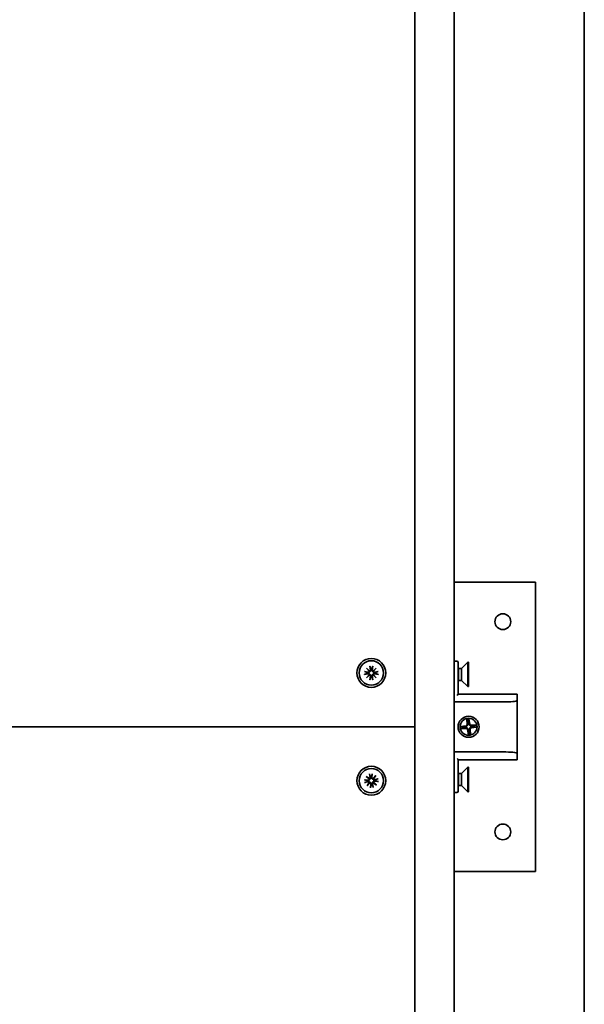
# Model space of a CAD drawing. Units: millimetres. Extents: x 1843 to 2457, y 1470 to 4468.
# Drawn here: x 2150 to 2365, y 2219 to 2594 of the extents above; entities that cross this region are included whole.
import ezdxf

# ---------------------------------------------------------------- set-up
doc = ezdxf.new("R2010")
doc.units = ezdxf.units.MM
doc.layers.add('Visible Edges(DIN)', color=7, linetype='Continuous', lineweight=35)

msp = doc.modelspace()

# ---------------------------------------------------------------- linework, layer by layer
at = {"layer": 'Visible Edges(DIN)'}
for p, q in [((2315.48, 1524.92), (2315.48, 3924.92)), ((2300.48, 3124.92), (2300.48, 2324.92)), ((2364.98, 1944.92), (2364.98, 2724.92)), ((2346.48, 2379.92), (2315.48, 2379.92)), ((2346.48, 2269.92), (2346.48, 2379.92)), ((2316.48, 2349.87), (2315.48, 2349.87)), ((2316.98, 2337.35), (2316.98, 2349.37)), ((2318.28, 2347.12), (2320.68, 2349.52)), ((2320.68, 2349.52), (2320.68, 2340.22)), ((2320.98, 2349.52), (2320.68, 2349.52)), ((2320.98, 2349.52), (2320.98, 2340.22)), ((2281.36, 2345.95), (2282.75, 2345.77)), ((2282.18, 2347.22), (2283.31, 2346.26)), ((2282.18, 2347.22), (2283.12, 2346.28)), ((2283.15, 2346.09), (2282.18, 2347.22)), ((2283.45, 2348.05), (2283.64, 2346.65)), ((2284.51, 2348.05), (2284.33, 2346.65)), ((2284.65, 2346.26), (2285.78, 2347.22)), ((2285.78, 2347.22), (2284.81, 2346.09)), ((2285.78, 2347.22), (2284.84, 2346.28)), ((2286.6, 2345.95), (2285.21, 2345.77)), ((2317.17, 2347.12), (2316.98, 2347.22)), ((2317.17, 2347.12), (2317.17, 2342.61)), ((2318.28, 2347.12), (2317.17, 2347.12)), ((2318.28, 2347.12), (2318.28, 2342.61)), ((2281.36, 2344.89), (2282.75, 2345.08)), ((2282.18, 2343.62), (2283.15, 2344.75)), ((2283.31, 2344.59), (2282.18, 2343.62)), ((2282.18, 2343.62), (2283.12, 2344.56)), ((2283.45, 2342.8), (2283.64, 2344.19)), ((2284.51, 2342.8), (2284.33, 2344.19)), ((2285.78, 2343.62), (2284.65, 2344.59)), ((2284.81, 2344.75), (2285.78, 2343.62)), ((2285.78, 2343.62), (2284.84, 2344.56)), ((2286.6, 2344.89), (2285.21, 2345.08)), ((2317.17, 2342.61), (2316.98, 2342.52)), ((2318.28, 2342.61), (2317.17, 2342.61)), ((2318.28, 2342.61), (2320.68, 2340.22)), ((2320.98, 2340.22), (2320.68, 2340.22)), ((2339.48, 2337.37), (2316.98, 2337.37)), ((2339.48, 2337.37), (2339.48, 2336.87)), ((2339.48, 2334.54), (2339.48, 2336.87)), ((2339.48, 2315.2), (2339.48, 2334.54)), ((2315.48, 2334.37), (2334.05, 2334.37)), ((2320.3, 2327.84), (2320.38, 2325.78)), ((2321.4, 2325.88), (2321.08, 2327.92)), ((1999.98, 2324.92), (2300.48, 2324.92)), ((2300.48, 2324.92), (1999.98, 2324.92)), ((2300.48, 2324.92), (2300.48, 1524.92)), ((2320.02, 2325.34), (2317.98, 2325.02)), ((2320.12, 2324.32), (2318.06, 2324.24)), ((2320.88, 2321.92), (2320.56, 2323.96)), ((2321.58, 2324.06), (2321.66, 2322)), ((2323.9, 2325.61), (2321.84, 2325.52)), ((2323.98, 2324.82), (2321.94, 2324.5)), ((2334.05, 2315.37), (2315.48, 2315.37)), ((2316.98, 2300.37), (2316.98, 2312.39)), ((2316.98, 2312.37), (2339.48, 2312.37)), ((2339.48, 2312.87), (2339.48, 2315.2)), ((2339.48, 2312.87), (2339.48, 2312.37)), ((2318.28, 2307.12), (2320.68, 2309.52)), ((2320.68, 2309.52), (2320.68, 2300.22)), ((2320.98, 2309.52), (2320.68, 2309.52)), ((2320.98, 2309.52), (2320.98, 2300.22)), ((2281.32, 2304.74), (2282.73, 2304.66)), ((2282.03, 2306.07), (2283.24, 2305.2)), ((2282.03, 2306.07), (2283.05, 2305.21)), ((2283.09, 2305.02), (2282.03, 2306.07)), ((2283.23, 2306.99), (2283.54, 2305.62)), ((2284.29, 2307.08), (2284.22, 2305.67)), ((2284.58, 2305.31), (2285.63, 2306.37)), ((2285.63, 2306.37), (2284.76, 2305.16)), ((2285.63, 2306.37), (2284.77, 2305.35)), ((2286.55, 2305.17), (2285.18, 2304.87)), ((2317.17, 2307.12), (2316.98, 2307.22)), ((2317.17, 2307.12), (2317.17, 2302.61)), ((2318.28, 2307.12), (2317.17, 2307.12)), ((2318.28, 2307.12), (2318.28, 2302.61)), ((2281.41, 2303.67), (2282.79, 2303.98)), ((2282.33, 2302.48), (2283.21, 2303.68)), ((2283.38, 2303.54), (2282.33, 2302.48)), ((2282.33, 2302.48), (2283.19, 2303.49)), ((2283.67, 2301.76), (2283.74, 2303.17)), ((2284.73, 2301.85), (2284.43, 2303.23)), ((2285.93, 2302.77), (2284.72, 2303.65)), ((2284.87, 2303.82), (2285.93, 2302.77)), ((2285.93, 2302.77), (2284.91, 2303.63)), ((2286.64, 2304.11), (2285.23, 2304.18)), ((2317.17, 2302.61), (2316.98, 2302.52)), ((2318.28, 2302.61), (2317.17, 2302.61)), ((2318.28, 2302.61), (2320.68, 2300.22)), ((2315.48, 2299.87), (2316.48, 2299.87)), ((2320.98, 2300.22), (2320.68, 2300.22)), ((2315.48, 2269.92), (2346.48, 2269.92))]:
    msp.add_line(p, q, dxfattribs=at)
for centre, radius in [((2333.98, 2364.92), 3), ((2283.98, 2345.42), 5.5), ((2283.98, 2345.42), 4.65), ((2320.98, 2324.92), 4), ((2320.98, 2324.92), 3.23), ((2283.98, 2304.42), 5.5), ((2283.98, 2304.42), 4.65), ((2333.98, 2284.92), 3)]:
    msp.add_circle(centre, radius, dxfattribs=at)
for centre, radius, start, end in [((2316.48, 2349.37), 0.5, 0, 90), ((2282.8, 2346.11), 0.348, 262.3605, 357.1941), ((2283.29, 2346.6), 0.348, 272.7965, 7.6302), ((2283.98, 2345.42), 1.4, 83.3038, 96.6868), ((2284.67, 2346.6), 0.348, 172.3605, 267.1941), ((2285.16, 2346.11), 0.348, 182.7965, 277.6302), ((2283.98, 2345.42), 1.4, 173.3038, 186.6868), ((2282.8, 2344.73), 0.348, 2.7965, 97.6302), ((2283.29, 2344.24), 0.348, 352.3605, 87.1941), ((2283.98, 2345.42), 1.4, 263.3038, 276.6868), ((2284.67, 2344.24), 0.348, 92.7965, 187.6302), ((2285.16, 2344.73), 0.348, 82.3605, 177.1941), ((2283.98, 2345.42), 1.4, 353.3038, 6.6868), ((2320.98, 2324.92), 3, 88.0387, 103.1705), ((2320.98, 2324.92), 2.05, 87.7228, 103.4864), ((2320.98, 2324.92), 3, 178.0387, 193.1705), ((2320.98, 2324.92), 2.05, 177.7228, 193.4864), ((2319.95, 2325.77), 0.432, 278.8223, 2.387), ((2320.14, 2323.89), 0.432, 8.8223, 92.387), ((2321.83, 2325.95), 0.432, 188.8223, 272.387), ((2322.01, 2324.08), 0.432, 98.8223, 182.387), ((2320.98, 2324.92), 2.05, 357.7228, 13.4864), ((2320.98, 2324.92), 3, 358.0387, 13.1705), ((2320.98, 2324.92), 3, 268.0387, 283.1705), ((2320.98, 2324.92), 2.05, 267.7228, 283.4864), ((2283.98, 2304.42), 1.4, 178.0479, 191.4308), ((2282.75, 2305.01), 0.348, 267.1045, 1.9382), ((2283.2, 2305.54), 0.348, 277.5405, 12.3742), ((2283.98, 2304.42), 1.4, 88.0479, 101.4308), ((2284.57, 2305.66), 0.348, 177.1045, 271.9382), ((2285.1, 2305.21), 0.348, 187.5405, 282.3742), ((2283.98, 2304.42), 1.4, 358.0479, 11.4308), ((2282.86, 2303.64), 0.348, 7.5405, 102.3742), ((2283.39, 2303.19), 0.348, 357.1045, 91.9382), ((2283.98, 2304.42), 1.4, 268.0479, 281.4308), ((2284.77, 2303.3), 0.348, 97.5405, 192.3742), ((2285.21, 2303.83), 0.348, 87.1045, 181.9382), ((2316.48, 2300.37), 0.5, 270, 0)]:
    msp.add_arc(centre, radius, start, end, dxfattribs=at)
for centre, major_axis, ratio, start_param, end_param in [((2283.26, 2346.57), (0.206, 0.24), 0.988452, 3.39312, 4.009893), ((2282.84, 2346.14), (0.241, 0.206), 0.988452, 5.414885, 6.031658), ((2284.7, 2346.57), (0.206, -0.241), 0.988452, 5.414885, 6.031658), ((2285.13, 2346.14), (0.24, -0.206), 0.988452, 3.39312, 4.009893), ((2282.84, 2344.7), (-0.24, 0.206), 0.988452, 3.39312, 4.009893), ((2283.26, 2344.28), (-0.206, 0.241), 0.988452, 5.414885, 6.031658), ((2284.7, 2344.28), (-0.206, -0.24), 0.988452, 3.39312, 4.009893), ((2285.13, 2344.7), (-0.241, -0.206), 0.988452, 5.414885, 6.031658), ((2316.48, 2336.87), (0.495, 0.495), 0.137359, 4.848893, 6.146681), ((2334.05, 2334.87), (5.29, 0), 0.094455, 4.712389, 6.283185), ((2316.48, 2312.87), (0.495, -0.495), 0.137359, 0.136504, 1.434292), ((2334.05, 2314.87), (5.29, 0), 0.094455, 0, 1.570796), ((2283.17, 2305.5), (0.186, 0.257), 0.988452, 3.39312, 4.009893), ((2282.78, 2305.05), (0.223, 0.225), 0.988452, 5.414885, 6.031658), ((2284.6, 2305.62), (0.225, -0.223), 0.988452, 5.414885, 6.031658), ((2285.06, 2305.23), (0.257, -0.186), 0.988452, 3.39312, 4.009893), ((2282.9, 2303.61), (-0.257, 0.186), 0.988452, 3.39312, 4.009893), ((2283.36, 2303.22), (-0.225, 0.223), 0.988452, 5.414885, 6.031658), ((2284.79, 2303.34), (-0.186, -0.257), 0.988452, 3.39312, 4.009893), ((2285.18, 2303.8), (-0.223, -0.225), 0.988452, 5.414885, 6.031658)]:
    msp.add_ellipse(centre, major_axis=major_axis, ratio=ratio, start_param=start_param, end_param=end_param, dxfattribs=at)
for points, knots in [([(2281.36, 2345.95), (2281.38, 2345.95), (2281.41, 2345.95), (2281.46, 2345.94), (2281.48, 2345.93), (2281.51, 2345.93), (2281.53, 2345.92), (2281.54, 2345.92)], [0.03064843, 0.03064843, 0.03064843, 0.03064843, 0.0382862, 0.0382862, 0.04590691, 0.04590691, 0.05214649, 0.05214649, 0.05214649, 0.05214649]), ([(2283.37, 2346.03), (2283.37, 2346.01), (2283.36, 2345.99), (2283.34, 2345.91), (2283.32, 2345.86), (2283.27, 2345.78), (2283.24, 2345.74), (2283.17, 2345.66), (2283.12, 2345.64), (2283.04, 2345.59), (2282.98, 2345.57), (2282.87, 2345.55), (2282.82, 2345.55), (2282.76, 2345.55), (2282.75, 2345.56), (2282.74, 2345.56), (2282.73, 2345.56)], [-0.08639781, -0.08639781, -0.08639781, -0.08639781, -0.0792447, -0.0792447, -0.06443366, -0.06443366, -0.04962263, -0.04962263, -0.0348116, -0.0348116, -0.0174058, -0.0174058, 0, 0, 0, 0.00444313, 0.00444313, 0.00444313, 0.00444313]), ([(2283.12, 2346.28), (2283.13, 2346.27), (2283.14, 2346.27), (2283.19, 2346.22), (2283.22, 2346.19), (2283.29, 2346.11), (2283.33, 2346.07), (2283.37, 2346.03)], [-4.8120969, -4.8120969, -4.8120969, -4.8120969, -4.7996385, -4.7996385, -4.7222115, -4.7222115, -4.5747217, -4.5747217, -4.5747217, -4.5747217]), ([(2283.84, 2346.68), (2283.84, 2346.66), (2283.85, 2346.65), (2283.85, 2346.59), (2283.85, 2346.53), (2283.83, 2346.42), (2283.81, 2346.37), (2283.77, 2346.28), (2283.74, 2346.24), (2283.67, 2346.16), (2283.63, 2346.13), (2283.54, 2346.08), (2283.49, 2346.06), (2283.42, 2346.04), (2283.39, 2346.04), (2283.37, 2346.03)], [0.22188101, 0.22188101, 0.22188101, 0.22188101, 0.22632414, 0.22632414, 0.24372994, 0.24372994, 0.26113574, 0.26113574, 0.27594677, 0.27594677, 0.29075781, 0.29075781, 0.30556884, 0.30556884, 0.31272195, 0.31272195, 0.31272195, 0.31272195]), ([(2283.48, 2347.86), (2283.48, 2347.87), (2283.48, 2347.89), (2283.47, 2347.92), (2283.46, 2347.94), (2283.46, 2347.99), (2283.45, 2348.02), (2283.45, 2348.05)], [0.07022948, 0.07022948, 0.07022948, 0.07022948, 0.07646905, 0.07646905, 0.08408977, 0.08408977, 0.09172753, 0.09172753, 0.09172753, 0.09172753]), ([(2284.59, 2346.03), (2284.57, 2346.04), (2284.54, 2346.04), (2284.47, 2346.06), (2284.42, 2346.08), (2284.34, 2346.13), (2284.29, 2346.16), (2284.22, 2346.24), (2284.2, 2346.28), (2284.15, 2346.37), (2284.13, 2346.42), (2284.11, 2346.53), (2284.11, 2346.59), (2284.11, 2346.64), (2284.12, 2346.65), (2284.12, 2346.66), (2284.12, 2346.68)], [-0.08639781, -0.08639781, -0.08639781, -0.08639781, -0.0792447, -0.0792447, -0.06443366, -0.06443366, -0.04962263, -0.04962263, -0.0348116, -0.0348116, -0.0174058, -0.0174058, 0, 0, 0, 0.00444313, 0.00444313, 0.00444313, 0.00444313]), ([(2284.51, 2348.05), (2284.51, 2348.02), (2284.51, 2347.99), (2284.5, 2347.94), (2284.49, 2347.92), (2284.49, 2347.89), (2284.48, 2347.87), (2284.48, 2347.86)], [0.03064843, 0.03064843, 0.03064843, 0.03064843, 0.0382862, 0.0382862, 0.04590691, 0.04590691, 0.05214649, 0.05214649, 0.05214649, 0.05214649]), ([(2284.84, 2346.28), (2284.83, 2346.27), (2284.82, 2346.27), (2284.78, 2346.22), (2284.74, 2346.19), (2284.67, 2346.11), (2284.63, 2346.07), (2284.59, 2346.03)], [-4.8120969, -4.8120969, -4.8120969, -4.8120969, -4.7996385, -4.7996385, -4.7222115, -4.7222115, -4.5747217, -4.5747217, -4.5747217, -4.5747217]), ([(2285.24, 2345.56), (2285.22, 2345.56), (2285.21, 2345.56), (2285.15, 2345.55), (2285.09, 2345.55), (2284.98, 2345.57), (2284.93, 2345.59), (2284.84, 2345.64), (2284.8, 2345.66), (2284.72, 2345.74), (2284.69, 2345.78), (2284.64, 2345.86), (2284.62, 2345.91), (2284.6, 2345.99), (2284.6, 2346.01), (2284.59, 2346.03)], [0.22188101, 0.22188101, 0.22188101, 0.22188101, 0.22632414, 0.22632414, 0.24372994, 0.24372994, 0.26113574, 0.26113574, 0.27594677, 0.27594677, 0.29075781, 0.29075781, 0.30556884, 0.30556884, 0.31272195, 0.31272195, 0.31272195, 0.31272195]), ([(2286.42, 2345.92), (2286.43, 2345.92), (2286.45, 2345.93), (2286.48, 2345.93), (2286.5, 2345.94), (2286.55, 2345.95), (2286.58, 2345.95), (2286.6, 2345.95)], [0.07022948, 0.07022948, 0.07022948, 0.07022948, 0.07646905, 0.07646905, 0.08408977, 0.08408977, 0.09172753, 0.09172753, 0.09172753, 0.09172753]), ([(2281.54, 2344.92), (2281.53, 2344.92), (2281.51, 2344.92), (2281.48, 2344.91), (2281.46, 2344.91), (2281.41, 2344.9), (2281.38, 2344.89), (2281.36, 2344.89)], [0.07022948, 0.07022948, 0.07022948, 0.07022948, 0.07646905, 0.07646905, 0.08408977, 0.08408977, 0.09172753, 0.09172753, 0.09172753, 0.09172753]), ([(2282.73, 2345.28), (2282.74, 2345.29), (2282.75, 2345.29), (2282.82, 2345.29), (2282.87, 2345.29), (2282.98, 2345.27), (2283.04, 2345.25), (2283.12, 2345.21), (2283.17, 2345.18), (2283.24, 2345.11), (2283.27, 2345.07), (2283.32, 2344.98), (2283.34, 2344.93), (2283.36, 2344.86), (2283.37, 2344.83), (2283.37, 2344.81)], [0.22188101, 0.22188101, 0.22188101, 0.22188101, 0.22632414, 0.22632414, 0.24372994, 0.24372994, 0.26113574, 0.26113574, 0.27594677, 0.27594677, 0.29075781, 0.29075781, 0.30556884, 0.30556884, 0.31272195, 0.31272195, 0.31272195, 0.31272195]), ([(2283.12, 2344.56), (2283.13, 2344.57), (2283.14, 2344.58), (2283.19, 2344.63), (2283.22, 2344.66), (2283.29, 2344.73), (2283.33, 2344.77), (2283.37, 2344.81)], [-4.8120969, -4.8120969, -4.8120969, -4.8120969, -4.7996385, -4.7996385, -4.7222115, -4.7222115, -4.5747217, -4.5747217, -4.5747217, -4.5747217]), ([(2283.37, 2344.81), (2283.39, 2344.81), (2283.42, 2344.8), (2283.49, 2344.78), (2283.54, 2344.76), (2283.63, 2344.71), (2283.67, 2344.68), (2283.74, 2344.61), (2283.77, 2344.56), (2283.81, 2344.48), (2283.83, 2344.42), (2283.85, 2344.31), (2283.85, 2344.26), (2283.85, 2344.21), (2283.85, 2344.19), (2283.84, 2344.18), (2283.84, 2344.17)], [-0.08639781, -0.08639781, -0.08639781, -0.08639781, -0.0792447, -0.0792447, -0.06443366, -0.06443366, -0.04962263, -0.04962263, -0.0348116, -0.0348116, -0.0174058, -0.0174058, 0, 0, 0, 0.00444313, 0.00444313, 0.00444313, 0.00444313]), ([(2283.45, 2342.8), (2283.45, 2342.82), (2283.46, 2342.85), (2283.46, 2342.9), (2283.47, 2342.92), (2283.48, 2342.96), (2283.48, 2342.97), (2283.48, 2342.98)], [0.03064843, 0.03064843, 0.03064843, 0.03064843, 0.0382862, 0.0382862, 0.04590691, 0.04590691, 0.05214649, 0.05214649, 0.05214649, 0.05214649]), ([(2284.12, 2344.17), (2284.12, 2344.18), (2284.11, 2344.19), (2284.11, 2344.26), (2284.11, 2344.31), (2284.13, 2344.42), (2284.15, 2344.48), (2284.19, 2344.56), (2284.22, 2344.61), (2284.29, 2344.68), (2284.34, 2344.71), (2284.42, 2344.76), (2284.47, 2344.78), (2284.54, 2344.8), (2284.57, 2344.81), (2284.59, 2344.81)], [0.22188101, 0.22188101, 0.22188101, 0.22188101, 0.22632414, 0.22632414, 0.24372994, 0.24372994, 0.26113574, 0.26113574, 0.27594677, 0.27594677, 0.29075781, 0.29075781, 0.30556884, 0.30556884, 0.31272195, 0.31272195, 0.31272195, 0.31272195]), ([(2284.48, 2342.98), (2284.48, 2342.97), (2284.48, 2342.96), (2284.49, 2342.92), (2284.5, 2342.9), (2284.5, 2342.85), (2284.51, 2342.82), (2284.51, 2342.8)], [0.07022948, 0.07022948, 0.07022948, 0.07022948, 0.07646905, 0.07646905, 0.08408977, 0.08408977, 0.09172753, 0.09172753, 0.09172753, 0.09172753]), ([(2284.59, 2344.81), (2284.6, 2344.83), (2284.6, 2344.86), (2284.62, 2344.93), (2284.64, 2344.98), (2284.69, 2345.07), (2284.72, 2345.11), (2284.8, 2345.18), (2284.84, 2345.21), (2284.93, 2345.25), (2284.98, 2345.27), (2285.09, 2345.29), (2285.15, 2345.29), (2285.2, 2345.29), (2285.21, 2345.29), (2285.22, 2345.29), (2285.24, 2345.28)], [-0.08639781, -0.08639781, -0.08639781, -0.08639781, -0.0792447, -0.0792447, -0.06443366, -0.06443366, -0.04962263, -0.04962263, -0.0348116, -0.0348116, -0.0174058, -0.0174058, 0, 0, 0, 0.00444313, 0.00444313, 0.00444313, 0.00444313]), ([(2284.84, 2344.56), (2284.83, 2344.57), (2284.82, 2344.58), (2284.78, 2344.63), (2284.74, 2344.66), (2284.67, 2344.73), (2284.63, 2344.77), (2284.59, 2344.81)], [-4.8120969, -4.8120969, -4.8120969, -4.8120969, -4.7996385, -4.7996385, -4.7222115, -4.7222115, -4.5747217, -4.5747217, -4.5747217, -4.5747217]), ([(2286.6, 2344.89), (2286.58, 2344.89), (2286.55, 2344.9), (2286.5, 2344.91), (2286.48, 2344.91), (2286.45, 2344.92), (2286.43, 2344.92), (2286.42, 2344.92)], [0.03064843, 0.03064843, 0.03064843, 0.03064843, 0.0382862, 0.0382862, 0.04590691, 0.04590691, 0.05214649, 0.05214649, 0.05214649, 0.05214649]), ([(2339.48, 2334.54), (2339.48, 2334.55), (2339.48, 2334.56), (2339.48, 2334.61), (2339.47, 2334.65), (2339.46, 2334.7), (2339.45, 2334.72), (2339.44, 2334.74), (2339.44, 2334.76), (2339.42, 2334.78), (2339.42, 2334.79), (2339.4, 2334.81), (2339.4, 2334.82), (2339.38, 2334.84), (2339.36, 2334.86), (2339.35, 2334.87), (2339.35, 2334.87), (2339.35, 2334.87)], [0, 0, 0, 0, 0.00406429, 0.00406429, 0.01514303, 0.01514303, 0.0198471, 0.0198471, 0.02414143, 0.02414143, 0.02812444, 0.02812444, 0.03190861, 0.03190861, 0.03710033, 0.03710033, 0.03725428, 0.03725428, 0.03725428, 0.03725428]), ([(2320.6, 2325.79), (2320.61, 2325.74), (2320.6, 2325.68), (2320.59, 2325.58), (2320.57, 2325.53), (2320.53, 2325.43), (2320.5, 2325.39), (2320.43, 2325.31), (2320.39, 2325.27), (2320.3, 2325.2), (2320.25, 2325.18), (2320.16, 2325.14), (2320.11, 2325.13), (2320.05, 2325.12)], [0.28721782, 0.28721782, 0.28721782, 0.28721782, 0.30429838, 0.30429838, 0.31992214, 0.31992214, 0.33554589, 0.33554589, 0.35116965, 0.35116965, 0.36679341, 0.36679341, 0.38387397, 0.38387397, 0.38387397, 0.38387397]), ([(2320.11, 2324.54), (2320.16, 2324.55), (2320.22, 2324.54), (2320.32, 2324.53), (2320.37, 2324.51), (2320.47, 2324.47), (2320.52, 2324.44), (2320.6, 2324.37), (2320.63, 2324.33), (2320.7, 2324.24), (2320.72, 2324.19), (2320.76, 2324.1), (2320.77, 2324.05), (2320.78, 2323.99)], [0.28721782, 0.28721782, 0.28721782, 0.28721782, 0.30429838, 0.30429838, 0.31992214, 0.31992214, 0.33554589, 0.33554589, 0.35116965, 0.35116965, 0.36679341, 0.36679341, 0.38387397, 0.38387397, 0.38387397, 0.38387397]), ([(2321.85, 2325.3), (2321.8, 2325.3), (2321.74, 2325.3), (2321.64, 2325.32), (2321.59, 2325.33), (2321.49, 2325.38), (2321.45, 2325.41), (2321.36, 2325.47), (2321.33, 2325.51), (2321.26, 2325.6), (2321.24, 2325.65), (2321.2, 2325.74), (2321.19, 2325.8), (2321.18, 2325.85)], [0.28721782, 0.28721782, 0.28721782, 0.28721782, 0.30429838, 0.30429838, 0.31992214, 0.31992214, 0.33554589, 0.33554589, 0.35116965, 0.35116965, 0.36679341, 0.36679341, 0.38387397, 0.38387397, 0.38387397, 0.38387397]), ([(2321.36, 2324.05), (2321.36, 2324.1), (2321.36, 2324.16), (2321.38, 2324.26), (2321.39, 2324.31), (2321.43, 2324.41), (2321.46, 2324.46), (2321.53, 2324.54), (2321.57, 2324.58), (2321.66, 2324.64), (2321.71, 2324.66), (2321.8, 2324.7), (2321.86, 2324.71), (2321.91, 2324.72)], [0.28721782, 0.28721782, 0.28721782, 0.28721782, 0.30429838, 0.30429838, 0.31992214, 0.31992214, 0.33554589, 0.33554589, 0.35116965, 0.35116965, 0.36679341, 0.36679341, 0.38387397, 0.38387397, 0.38387397, 0.38387397]), ([(2339.35, 2314.87), (2339.35, 2314.87), (2339.35, 2314.87), (2339.36, 2314.88), (2339.38, 2314.9), (2339.42, 2314.95), (2339.43, 2314.97), (2339.47, 2315.06), (2339.48, 2315.12), (2339.48, 2315.2)], [-0.00015417, -0.00015417, -0.00015417, -0.00015417, 0, 0, 0.005419, 0.005419, 0.00976889, 0.00976889, 0.0187313, 0.0187313, 0.0187313, 0.0187313]), ([(2281.32, 2304.74), (2281.35, 2304.73), (2281.38, 2304.73), (2281.42, 2304.73), (2281.45, 2304.72), (2281.48, 2304.72), (2281.5, 2304.72), (2281.5, 2304.72)], [0.03064843, 0.03064843, 0.03064843, 0.03064843, 0.0382862, 0.0382862, 0.04590691, 0.04590691, 0.05214649, 0.05214649, 0.05214649, 0.05214649]), ([(2283.32, 2304.98), (2283.32, 2304.96), (2283.32, 2304.93), (2283.31, 2304.86), (2283.29, 2304.81), (2283.25, 2304.72), (2283.22, 2304.67), (2283.15, 2304.6), (2283.11, 2304.56), (2283.03, 2304.51), (2282.97, 2304.49), (2282.86, 2304.46), (2282.81, 2304.45), (2282.76, 2304.45), (2282.74, 2304.45), (2282.73, 2304.45), (2282.72, 2304.46)], [-0.08639781, -0.08639781, -0.08639781, -0.08639781, -0.0792447, -0.0792447, -0.06443366, -0.06443366, -0.04962263, -0.04962263, -0.0348116, -0.0348116, -0.0174058, -0.0174058, 0, 0, 0, 0.00444313, 0.00444313, 0.00444313, 0.00444313]), ([(2283.05, 2305.21), (2283.06, 2305.2), (2283.07, 2305.19), (2283.12, 2305.15), (2283.16, 2305.12), (2283.24, 2305.05), (2283.28, 2305.02), (2283.32, 2304.98)], [-4.8120969, -4.8120969, -4.8120969, -4.8120969, -4.7996385, -4.7996385, -4.7222115, -4.7222115, -4.5747217, -4.5747217, -4.5747217, -4.5747217]), ([(2283.28, 2306.82), (2283.28, 2306.82), (2283.27, 2306.84), (2283.26, 2306.87), (2283.26, 2306.89), (2283.25, 2306.94), (2283.24, 2306.97), (2283.23, 2306.99)], [0.07022948, 0.07022948, 0.07022948, 0.07022948, 0.07646905, 0.07646905, 0.08408977, 0.08408977, 0.09172753, 0.09172753, 0.09172753, 0.09172753]), ([(2283.74, 2305.66), (2283.74, 2305.65), (2283.75, 2305.64), (2283.76, 2305.57), (2283.76, 2305.52), (2283.75, 2305.4), (2283.74, 2305.35), (2283.7, 2305.26), (2283.67, 2305.21), (2283.61, 2305.13), (2283.57, 2305.1), (2283.49, 2305.04), (2283.44, 2305.02), (2283.37, 2304.99), (2283.34, 2304.99), (2283.32, 2304.98)], [0.22188101, 0.22188101, 0.22188101, 0.22188101, 0.22632414, 0.22632414, 0.24372994, 0.24372994, 0.26113574, 0.26113574, 0.27594677, 0.27594677, 0.29075781, 0.29075781, 0.30556884, 0.30556884, 0.31272195, 0.31272195, 0.31272195, 0.31272195]), ([(2284.54, 2305.08), (2284.52, 2305.08), (2284.49, 2305.09), (2284.42, 2305.1), (2284.37, 2305.11), (2284.28, 2305.16), (2284.23, 2305.19), (2284.16, 2305.25), (2284.12, 2305.29), (2284.07, 2305.38), (2284.05, 2305.43), (2284.02, 2305.54), (2284.01, 2305.59), (2284.01, 2305.64), (2284.01, 2305.66), (2284.01, 2305.67), (2284.02, 2305.68)], [-0.08639781, -0.08639781, -0.08639781, -0.08639781, -0.0792447, -0.0792447, -0.06443366, -0.06443366, -0.04962263, -0.04962263, -0.0348116, -0.0348116, -0.0174058, -0.0174058, 0, 0, 0, 0.00444313, 0.00444313, 0.00444313, 0.00444313]), ([(2284.29, 2307.08), (2284.29, 2307.06), (2284.29, 2307.03), (2284.29, 2306.98), (2284.28, 2306.95), (2284.28, 2306.92), (2284.28, 2306.91), (2284.27, 2306.9)], [0.03064843, 0.03064843, 0.03064843, 0.03064843, 0.0382862, 0.0382862, 0.04590691, 0.04590691, 0.05214649, 0.05214649, 0.05214649, 0.05214649]), ([(2284.77, 2305.35), (2284.76, 2305.34), (2284.75, 2305.33), (2284.71, 2305.28), (2284.68, 2305.25), (2284.61, 2305.17), (2284.58, 2305.12), (2284.54, 2305.08)], [-4.8120969, -4.8120969, -4.8120969, -4.8120969, -4.7996385, -4.7996385, -4.7222115, -4.7222115, -4.5747217, -4.5747217, -4.5747217, -4.5747217]), ([(2285.22, 2304.66), (2285.21, 2304.66), (2285.19, 2304.66), (2285.13, 2304.64), (2285.08, 2304.64), (2284.96, 2304.65), (2284.91, 2304.67), (2284.82, 2304.71), (2284.77, 2304.73), (2284.69, 2304.8), (2284.66, 2304.83), (2284.6, 2304.92), (2284.58, 2304.96), (2284.55, 2305.03), (2284.54, 2305.06), (2284.54, 2305.08)], [0.22188101, 0.22188101, 0.22188101, 0.22188101, 0.22632414, 0.22632414, 0.24372994, 0.24372994, 0.26113574, 0.26113574, 0.27594677, 0.27594677, 0.29075781, 0.29075781, 0.30556884, 0.30556884, 0.31272195, 0.31272195, 0.31272195, 0.31272195]), ([(2286.37, 2305.12), (2286.38, 2305.12), (2286.4, 2305.13), (2286.43, 2305.14), (2286.45, 2305.14), (2286.5, 2305.16), (2286.53, 2305.16), (2286.55, 2305.17)], [0.07022948, 0.07022948, 0.07022948, 0.07022948, 0.07646905, 0.07646905, 0.08408977, 0.08408977, 0.09172753, 0.09172753, 0.09172753, 0.09172753]), ([(2281.59, 2303.72), (2281.58, 2303.72), (2281.56, 2303.72), (2281.53, 2303.71), (2281.51, 2303.7), (2281.46, 2303.69), (2281.43, 2303.68), (2281.41, 2303.67)], [0.07022948, 0.07022948, 0.07022948, 0.07022948, 0.07646905, 0.07646905, 0.08408977, 0.08408977, 0.09172753, 0.09172753, 0.09172753, 0.09172753]), ([(2282.74, 2304.18), (2282.75, 2304.18), (2282.77, 2304.19), (2282.83, 2304.2), (2282.89, 2304.2), (2283, 2304.19), (2283.05, 2304.18), (2283.14, 2304.14), (2283.19, 2304.11), (2283.27, 2304.05), (2283.31, 2304.01), (2283.36, 2303.93), (2283.39, 2303.88), (2283.41, 2303.81), (2283.42, 2303.78), (2283.42, 2303.76)], [0.22188101, 0.22188101, 0.22188101, 0.22188101, 0.22632414, 0.22632414, 0.24372994, 0.24372994, 0.26113574, 0.26113574, 0.27594677, 0.27594677, 0.29075781, 0.29075781, 0.30556884, 0.30556884, 0.31272195, 0.31272195, 0.31272195, 0.31272195]), ([(2283.19, 2303.49), (2283.2, 2303.5), (2283.21, 2303.51), (2283.25, 2303.56), (2283.28, 2303.6), (2283.35, 2303.68), (2283.39, 2303.72), (2283.42, 2303.76)], [-4.8120969, -4.8120969, -4.8120969, -4.8120969, -4.7996385, -4.7996385, -4.7222115, -4.7222115, -4.5747217, -4.5747217, -4.5747217, -4.5747217]), ([(2283.42, 2303.76), (2283.45, 2303.76), (2283.47, 2303.76), (2283.55, 2303.75), (2283.6, 2303.73), (2283.68, 2303.69), (2283.73, 2303.66), (2283.81, 2303.59), (2283.84, 2303.55), (2283.89, 2303.47), (2283.91, 2303.41), (2283.94, 2303.31), (2283.95, 2303.25), (2283.95, 2303.2), (2283.95, 2303.19), (2283.95, 2303.17), (2283.95, 2303.16)], [-0.08639781, -0.08639781, -0.08639781, -0.08639781, -0.0792447, -0.0792447, -0.06443366, -0.06443366, -0.04962263, -0.04962263, -0.0348116, -0.0348116, -0.0174058, -0.0174058, 0, 0, 0, 0.00444313, 0.00444313, 0.00444313, 0.00444313]), ([(2283.67, 2301.76), (2283.67, 2301.79), (2283.67, 2301.82), (2283.67, 2301.86), (2283.68, 2301.89), (2283.68, 2301.92), (2283.68, 2301.94), (2283.69, 2301.95)], [0.03064843, 0.03064843, 0.03064843, 0.03064843, 0.0382862, 0.0382862, 0.04590691, 0.04590691, 0.05214649, 0.05214649, 0.05214649, 0.05214649]), ([(2284.22, 2303.18), (2284.22, 2303.2), (2284.22, 2303.21), (2284.2, 2303.27), (2284.2, 2303.33), (2284.21, 2303.44), (2284.23, 2303.49), (2284.27, 2303.59), (2284.29, 2303.63), (2284.35, 2303.71), (2284.39, 2303.75), (2284.47, 2303.8), (2284.52, 2303.83), (2284.59, 2303.85), (2284.62, 2303.86), (2284.64, 2303.86)], [0.22188101, 0.22188101, 0.22188101, 0.22188101, 0.22632414, 0.22632414, 0.24372994, 0.24372994, 0.26113574, 0.26113574, 0.27594677, 0.27594677, 0.29075781, 0.29075781, 0.30556884, 0.30556884, 0.31272195, 0.31272195, 0.31272195, 0.31272195]), ([(2284.64, 2303.86), (2284.64, 2303.89), (2284.64, 2303.91), (2284.66, 2303.99), (2284.67, 2304.04), (2284.71, 2304.13), (2284.74, 2304.17), (2284.81, 2304.25), (2284.85, 2304.28), (2284.94, 2304.33), (2284.99, 2304.36), (2285.1, 2304.39), (2285.15, 2304.39), (2285.2, 2304.39), (2285.22, 2304.39), (2285.23, 2304.39), (2285.24, 2304.39)], [-0.08639781, -0.08639781, -0.08639781, -0.08639781, -0.0792447, -0.0792447, -0.06443366, -0.06443366, -0.04962263, -0.04962263, -0.0348116, -0.0348116, -0.0174058, -0.0174058, 0, 0, 0, 0.00444313, 0.00444313, 0.00444313, 0.00444313]), ([(2284.91, 2303.63), (2284.9, 2303.64), (2284.89, 2303.65), (2284.84, 2303.69), (2284.8, 2303.72), (2284.73, 2303.79), (2284.68, 2303.83), (2284.64, 2303.86)], [-4.8120969, -4.8120969, -4.8120969, -4.8120969, -4.7996385, -4.7996385, -4.7222115, -4.7222115, -4.5747217, -4.5747217, -4.5747217, -4.5747217]), ([(2284.68, 2302.03), (2284.68, 2302.02), (2284.69, 2302.01), (2284.7, 2301.97), (2284.7, 2301.95), (2284.72, 2301.9), (2284.72, 2301.88), (2284.73, 2301.85)], [0.07022948, 0.07022948, 0.07022948, 0.07022948, 0.07646905, 0.07646905, 0.08408977, 0.08408977, 0.09172753, 0.09172753, 0.09172753, 0.09172753]), ([(2286.64, 2304.11), (2286.61, 2304.11), (2286.58, 2304.11), (2286.54, 2304.12), (2286.51, 2304.12), (2286.48, 2304.12), (2286.47, 2304.13), (2286.46, 2304.13)], [0.03064843, 0.03064843, 0.03064843, 0.03064843, 0.0382862, 0.0382862, 0.04590691, 0.04590691, 0.05214649, 0.05214649, 0.05214649, 0.05214649])]:
    msp.add_open_spline(points, degree=3, knots=knots, dxfattribs=at)
for points, weights in [([(2282.59, 2345.58), (2282.21, 2345.71), (2281.54, 2345.92)], [1, 1.04224633947, 1.00314534051]), ([(2283.48, 2347.86), (2283.7, 2347.19), (2283.82, 2346.81)], [1.00314534051, 1.04224633946, 1]), ([(2283.82, 2346.81), (2283.83, 2346.74), (2283.84, 2346.68)], [1, 1.0510371274, 1.1017243765]), ([(2284.12, 2346.68), (2284.13, 2346.74), (2284.14, 2346.81)], [1.1017243765, 1.0510371274, 1]), ([(2284.14, 2346.81), (2284.26, 2347.19), (2284.48, 2347.86)], [1, 1.04224633947, 1.00314534051]), ([(2286.42, 2345.92), (2285.75, 2345.71), (2285.37, 2345.58)], [1.00314534051, 1.04224633947, 1]), ([(2281.54, 2344.92), (2282.21, 2345.14), (2282.59, 2345.26)], [1.00314534051, 1.04224633947, 1]), ([(2282.73, 2345.56), (2282.66, 2345.57), (2282.59, 2345.58)], [1.1017243765, 1.0510371274, 1]), ([(2282.59, 2345.26), (2282.66, 2345.27), (2282.73, 2345.28)], [1, 1.0510371274, 1.1017243765]), ([(2283.82, 2344.03), (2283.7, 2343.65), (2283.48, 2342.98)], [1, 1.04224633946, 1.00314534051]), ([(2283.84, 2344.17), (2283.83, 2344.1), (2283.82, 2344.03)], [1.1017243765, 1.0510371274, 1]), ([(2284.14, 2344.03), (2284.13, 2344.1), (2284.12, 2344.17)], [1, 1.0510371274, 1.1017243765]), ([(2284.48, 2342.98), (2284.26, 2343.65), (2284.14, 2344.03)], [1.00314534051, 1.04224633947, 1]), ([(2285.37, 2345.58), (2285.3, 2345.57), (2285.24, 2345.56)], [1, 1.0510371274, 1.1017243765]), ([(2285.24, 2345.28), (2285.3, 2345.27), (2285.37, 2345.26)], [1.1017243765, 1.0510371274, 1]), ([(2285.37, 2345.26), (2285.75, 2345.14), (2286.42, 2344.92)], [1, 1.04224633947, 1.00314534051]), ([(2320.3, 2327.84), (2320.42, 2327.29), (2320.5, 2326.91)], [1, 1.01842281863, 1]), ([(2320.5, 2326.91), (2320.57, 2326.15), (2320.6, 2325.79)], [1, 1.48314910267, 1.88564063823]), ([(2321.06, 2326.97), (2321.07, 2327.35), (2321.08, 2327.92)], [1, 1.0184227845, 1]), ([(2321.18, 2325.85), (2321.14, 2326.2), (2321.06, 2326.97)], [1.88564063823, 1.48314910267, 1]), ([(2318.94, 2325), (2318.55, 2325.01), (2317.98, 2325.02)], [1, 1.01842280283, 1]), ([(2318.06, 2324.24), (2318.61, 2324.36), (2318.99, 2324.44)], [1, 1.01842281863, 1]), ([(2320.05, 2325.12), (2319.7, 2325.09), (2318.94, 2325)], [1.88564063823, 1.48314910267, 1]), ([(2318.99, 2324.44), (2319.76, 2324.51), (2320.11, 2324.54)], [1, 1.48314910267, 1.88564063823]), ([(2320.78, 2323.99), (2320.82, 2323.64), (2320.9, 2322.88)], [1.88564063823, 1.48314910267, 1]), ([(2321.46, 2322.93), (2321.39, 2323.7), (2321.36, 2324.05)], [1, 1.48314910267, 1.88564063823]), ([(2322.97, 2325.4), (2322.21, 2325.33), (2321.85, 2325.3)], [1, 1.48314910267, 1.88564063823]), ([(2321.91, 2324.72), (2322.26, 2324.76), (2323.03, 2324.84)], [1.88564063823, 1.48314910267, 1]), ([(2323.9, 2325.61), (2323.35, 2325.48), (2322.97, 2325.4)], [1, 1.01842281909, 1]), ([(2323.03, 2324.84), (2323.41, 2324.83), (2323.98, 2324.82)], [1, 1.01842280274, 1]), ([(2320.9, 2322.88), (2320.89, 2322.49), (2320.88, 2321.92)], [1, 1.01842278422, 1]), ([(2321.66, 2322), (2321.54, 2322.55), (2321.46, 2322.93)], [1, 1.01842281862, 1]), ([(2282.58, 2304.47), (2282.19, 2304.56), (2281.5, 2304.72)], [1, 1.04224633947, 1.00314534051]), ([(2282.72, 2304.46), (2282.65, 2304.46), (2282.58, 2304.47)], [1.1017243765, 1.0510371274, 1]), ([(2283.28, 2306.82), (2283.55, 2306.17), (2283.7, 2305.79)], [1.00314534051, 1.04224633947, 1]), ([(2283.7, 2305.79), (2283.72, 2305.72), (2283.74, 2305.66)], [1, 1.0510371274, 1.1017243765]), ([(2284.02, 2305.68), (2284.02, 2305.75), (2284.03, 2305.82)], [1.1017243765, 1.0510371274, 1]), ([(2284.03, 2305.82), (2284.12, 2306.21), (2284.27, 2306.9)], [1, 1.04224633946, 1.00314534051]), ([(2285.35, 2304.7), (2285.28, 2304.68), (2285.22, 2304.66)], [1, 1.0510371274, 1.1017243765]), ([(2286.37, 2305.12), (2285.72, 2304.85), (2285.35, 2304.7)], [1.00314534051, 1.04224633947, 1]), ([(2281.59, 2303.72), (2282.24, 2303.99), (2282.61, 2304.14)], [1.00314534051, 1.04224633947, 1]), ([(2282.61, 2304.14), (2282.68, 2304.16), (2282.74, 2304.18)], [1, 1.0510371274, 1.1017243765]), ([(2283.93, 2303.02), (2283.84, 2302.63), (2283.69, 2301.95)], [1, 1.04224633947, 1.00314534051]), ([(2283.95, 2303.16), (2283.94, 2303.09), (2283.93, 2303.02)], [1.1017243765, 1.0510371274, 1]), ([(2284.26, 2303.05), (2284.24, 2303.12), (2284.22, 2303.18)], [1, 1.0510371274, 1.1017243765]), ([(2284.68, 2302.03), (2284.41, 2302.68), (2284.26, 2303.05)], [1.00314534051, 1.04224633946, 1]), ([(2285.24, 2304.39), (2285.31, 2304.38), (2285.38, 2304.37)], [1.1017243765, 1.0510371274, 1]), ([(2285.38, 2304.37), (2285.77, 2304.29), (2286.46, 2304.13)], [1, 1.04224633947, 1.00314534051])]:
    msp.add_rational_spline(points, weights, degree=2, dxfattribs=at)

doc.saveas('drawing.dxf')
